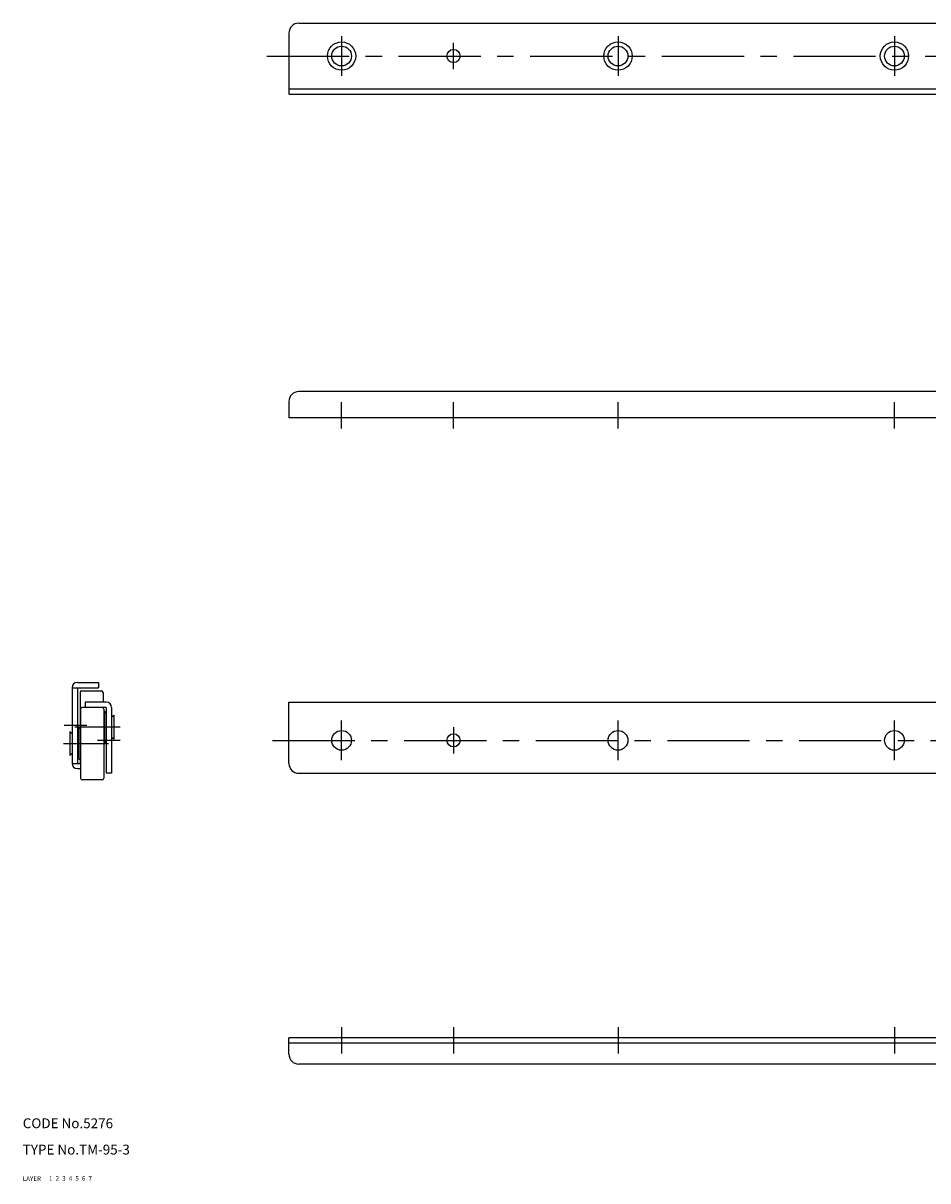
# Model space of a CAD drawing. Extents: x 10 to 664, y 10 to 785.
# Drawn here: x 10 to 285, y 10 to 362 of the extents above; entities that cross this region are included whole.
import ezdxf

# ---------------------------------------------------------------- set-up
doc = ezdxf.new("R2010")
doc.units = 0
doc.header["$LTSCALE"] = 20
doc.header["$MEASUREMENT"] = 0
for name, pattern in [('CENTER', [2, 1.25, -0.25, 0.25, -0.25]), ('DASHED', [0.75, 0.5, -0.25]), ('PHANTOM', [2.5, 1.25, -0.25, 0.25, -0.25, 0.25, -0.25])]:
    doc.linetypes.add(name, pattern=pattern)
for name, color, linetype in [('1', 7, 'CONTINUOUS'), ('2', 4, 'CONTINUOUS'), ('3', 2, 'DASHED'), ('4', 1, 'CENTER'), ('5', 6, 'PHANTOM'), ('6', 5, 'CONTINUOUS'), ('7', 3, 'CONTINUOUS')]:
    doc.layers.add(name, color=color, linetype=linetype)

msp = doc.modelspace()

# ---------------------------------------------------------------- linework, layer by layer
at = {"layer": '1', "linetype": 'Continuous'}
for p, q in [((93.882076, 361.9), (300.557521, 361.9)), ((90.882076, 358.9), (90.882076, 340.3)), ((90.882076, 341.9), (295.882076, 341.9)), ((90.882076, 340.3), (295.882076, 340.3)), ((345.882076, 249.9), (93.882076, 249.9)), ((90.882076, 246.9), (90.882076, 241.9)), ((390.882076, 241.9), (90.882076, 241.9)), ((25, 159.9), (25, 136.9)), ((25, 159.9), (33, 159.9)), ((26.6, 161.5), (33, 161.5)), ((26.6, 159.9), (26.6, 136.9)), ((27.4, 158.4), (27.4, 147.65)), ((27.9, 158.9), (33.9, 158.9)), ((33, 161.5), (33, 159.9)), ((34.4, 158.4), (34.4, 155.5)), ((35.4, 155.5), (29, 155.5)), ((29, 155.5), (29, 153.9)), ((90.882076, 155.5), (309.882076, 155.5)), ((90.882076, 136.9), (90.882076, 155.5)), ((27.6, 153.4), (27.6, 132.4)), ((35.4, 153.9), (28.1, 153.9)), ((34.4, 153.9), (34.4, 153.8)), ((34.6, 153.4), (34.6, 132.4)), ((34.9, 152.65), (34.6, 152.65)), ((34.9, 143.15), (34.9, 152.65)), ((34.9, 152.65), (35.4, 152.15)), ((35.4, 153.9), (35.4, 133.9)), ((35.4, 152.15), (35.4, 143.65)), ((37, 153.9), (37, 133.9)), ((37.7, 151.55), (37, 150.85)), ((37.7, 151.55), (37.7, 144.25)), ((24.3, 146.55), (24.3, 139.25)), ((24.3, 146.55), (25, 145.85)), ((27.1, 147.65), (26.6, 147.15)), ((27.1, 138.15), (27.1, 147.65)), ((27.1, 147.65), (27.6, 147.65)), ((37.7, 144.25), (37, 144.95)), ((34.9, 143.15), (34.6, 143.15)), ((34.9, 143.15), (35.4, 143.65)), ((24.3, 139.25), (25, 139.95)), ((27.1, 138.15), (26.6, 138.65)), ((27.1, 138.15), (27.6, 138.15)), ((27.4, 138.15), (27.4, 137.4)), ((25, 136.9), (27.6, 136.9)), ((26.6, 135.3), (27.6, 135.3)), ((37, 133.9), (35.4, 133.9)), ((93.882076, 133.9), (387.882076, 133.9)), ((34.1, 131.9), (28.1, 131.9)), ((390.882076, 53.5), (90.882076, 53.5)), ((90.882076, 48.5), (90.882076, 53.5)), ((390.882076, 51.9), (90.882076, 51.9)), ((295.882076, 45.5), (93.882076, 45.5))]:
    msp.add_line(p, q, dxfattribs=at)
for centre, radius in [((106.882076, 351.9), 4.3), ((190.882076, 351.9), 4.3), ((274.882076, 351.9), 4.3), ((106.882076, 351.9), 3), ((140.882076, 351.9), 2), ((190.882076, 351.9), 3), ((274.882076, 351.9), 3), ((106.882076, 143.9), 3), ((140.882076, 143.9), 2), ((190.882076, 143.9), 3), ((274.882076, 143.9), 3)]:
    msp.add_circle(centre, radius, dxfattribs=at)
for centre, radius, start, end in [((93.882076, 358.9), 3, 90, 180), ((93.882076, 246.9), 3, 90, 180), ((26.6, 159.9), 1.6, 90, 180), ((27.9, 158.4), 0.5, 90, 180), ((33.9, 158.4), 0.5, 0, 90), ((35.4, 153.9), 1.6, 0, 90), ((28.1, 153.4), 0.5, 90, 180), ((34.1, 153.4), 0.5, 0, 90), ((27.9, 137.4), 0.5, 180, 233.130102), ((26.6, 136.9), 1.6, 180, 270), ((93.882076, 136.9), 3, 180, 270), ((28.1, 132.4), 0.5, 180, 270), ((34.1, 132.4), 0.5, 270, 0), ((93.882076, 48.5), 3, 180, 270)]:
    msp.add_arc(centre, radius, start, end, dxfattribs=at)
at = {"layer": '4', "linetype": 'CENTER'}
for p, q in [((106.882076, 357.9), (106.882076, 345.9)), ((140.882076, 347.9), (140.882076, 355.9)), ((190.882076, 357.9), (190.882076, 345.9)), ((274.882076, 357.9), (274.882076, 345.9)), ((84.173949, 351.9), (396.477576, 351.9)), ((106.882076, 238.703417), (106.882076, 246.703417)), ((140.882076, 238.703417), (140.882076, 246.703417)), ((190.882076, 238.703417), (190.882076, 246.703417)), ((274.882076, 238.703417), (274.882076, 246.703417)), ((29.487133, 148.4), (22.56573, 148.4)), ((39.638522, 147.9), (25.830649, 147.9)), ((106.882076, 137.9), (106.882076, 149.9)), ((140.882076, 147.9), (140.882076, 139.9)), ((190.882076, 137.9), (190.882076, 149.9)), ((274.882076, 137.9), (274.882076, 149.9)), ((22.408002, 142.9), (36.056013, 142.9)), ((39.638522, 143.9), (32.717119, 143.9)), ((85.882076, 143.9), (600.959098, 143.9)), ((106.882076, 56.696583), (106.882076, 48.696583)), ((140.882076, 56.696583), (140.882076, 48.696583)), ((190.882076, 56.696583), (190.882076, 48.696583)), ((274.882076, 56.696583), (274.882076, 48.696583))]:
    msp.add_line(p, q, dxfattribs=at)

# ---------------------------------------------------------------- texts
at = {"layer": '1', "linetype": 'Continuous'}
for s, p in [('LAYER', (10, 10)), ('1', (17.979511, 10.048737))]:
    msp.add_text(s, height=1.4, dxfattribs=at).set_placement(p)
at = {"layer": '2', "linetype": 'Continuous'}
msp.add_text('2', height=1.4, dxfattribs=at).set_placement((19.979511, 10.048737))
at = {"layer": '3', "linetype": 'DASHED'}
msp.add_text('3', height=1.4, dxfattribs=at).set_placement((21.979511, 10.048737))
at = {"layer": '4', "linetype": 'CENTER'}
msp.add_text('4', height=1.4, dxfattribs=at).set_placement((23.979511, 10.048737))
at = {"layer": '5', "linetype": 'PHANTOM'}
msp.add_text('5', height=1.4, dxfattribs=at).set_placement((25.979511, 10.048737))
at = {"layer": '6', "linetype": 'Continuous'}
msp.add_text('6', height=1.4, dxfattribs=at).set_placement((27.979511, 10.048737))
at = {"layer": '7', "linetype": 'Continuous'}
for s, height, p in [('CODE No.5276', 3, (10, 26)), ('TYPE No.TM-95-3', 3, (10, 18)), ('7', 1.4, (29.979511, 10.048737))]:
    msp.add_text(s, height=height, dxfattribs=at).set_placement(p)

doc.saveas('drawing.dxf')
